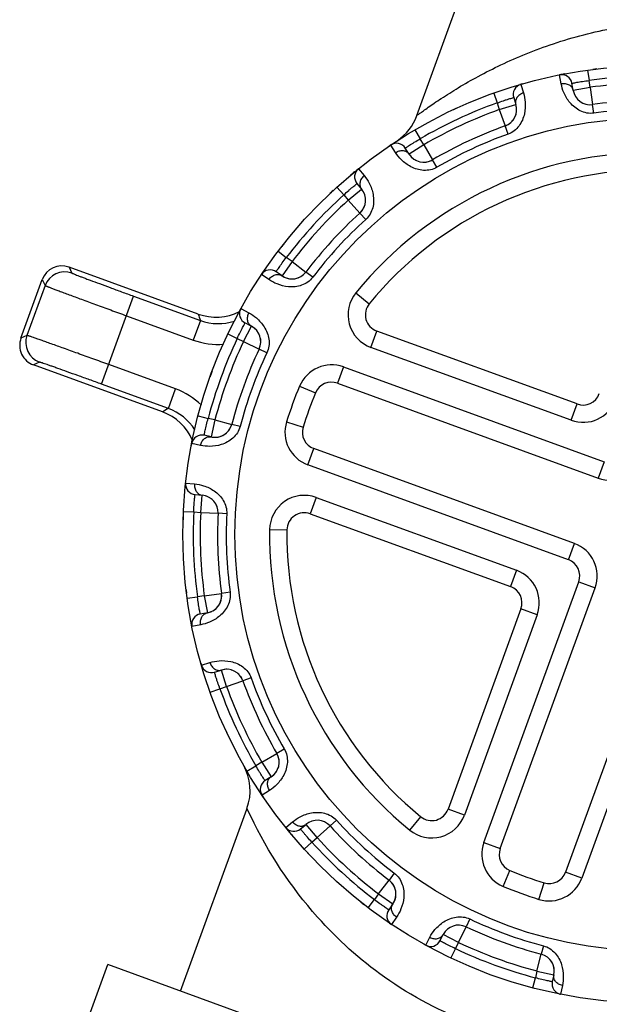
# Model space of a CAD drawing. Units: inches. Extents: x 20950 to 27286, y -2114 to 24.
# Drawn here: x 20972 to 20989, y -1683 to -1654 of the extents above; entities that cross this region are included whole.
import ezdxf

# ---------------------------------------------------------------- set-up
doc = ezdxf.new("R2010")
doc.units = ezdxf.units.IN
doc.header["$LTSCALE"] = 2.574606
doc.header["$MEASUREMENT"] = 0
doc.layers.get('0').update_dxf_attribs({"linetype": 'CONTINUOUS'})
doc.layers.add('02___PRT_ALL_AXES', color=7, linetype='CONTINUOUS')
doc.layers.add('7_ALL_FEATURES', color=7, linetype='CONTINUOUS')

msp = doc.modelspace()

# ---------------------------------------------------------------- linework, layer by layer
at = {"color": 7, "linetype": 'Continuous'}
for p, q in [((20988.762, -1656.306), (20988.268, -1656.393)), ((20988.762, -1656.306), (20988.829, -1656.802)), ((20986.138, -1656.947), (20986.616, -1656.797)), ((20986.138, -1656.947), (20986.307, -1657.419)), ((20983.961, -1657.963), (20983.539, -1658.232)), ((20983.961, -1657.963), (20984.213, -1658.395)), ((20981.783, -1659.56), (20982.167, -1659.238)), ((20981.783, -1659.56), (20982.119, -1659.931)), ((20980.16, -1661.331), (20979.873, -1661.741)), ((20980.16, -1661.331), (20980.559, -1661.634)), ((20973.729, -1661.489), (20973.81, -1661.663)), ((20977.453, -1662.845), (20973.729, -1661.489)), ((20972.342, -1663.543), (20972.959, -1661.847)), ((20973.04, -1662.022), (20972.516, -1663.461)), ((20972.959, -1661.848), (20973.04, -1662.022)), ((20974.669, -1664.866), (20975.592, -1662.329)), ((20975.592, -1662.329), (20977.518, -1663.03)), ((20982, -1662.23), (20982.388, -1662.547)), ((20975.387, -1662.894), (20977.312, -1663.595)), ((20977.518, -1663.03), (20977.312, -1663.595)), ((20972.516, -1663.461), (20972.342, -1663.542)), ((20978.759, -1663.64), (20978.99, -1663.196)), ((20982.433, -1663.805), (20982.604, -1663.334)), ((20988.381, -1665.437), (20982.604, -1663.334)), ((20978.759, -1663.64), (20979.212, -1663.854)), ((20988.21, -1665.907), (20982.433, -1663.805)), ((20972.875, -1664.231), (20972.701, -1664.312)), ((20976.427, -1665.668), (20972.701, -1664.311)), ((20976.8, -1665.002), (20974.874, -1664.301)), ((20981.644, -1664.37), (20981.473, -1664.84)), ((20981.644, -1664.37), (20989.159, -1667.105)), ((20976.595, -1665.567), (20974.669, -1664.866)), ((20981.473, -1664.84), (20988.988, -1667.576)), ((20976.595, -1665.567), (20976.8, -1665.002)), ((20980.379, -1664.922), (20980.84, -1665.116)), ((20988.21, -1665.907), (20988.381, -1665.437)), ((20977.937, -1665.898), (20977.829, -1666.386)), ((20977.937, -1665.898), (20978.421, -1666.025)), ((20980.002, -1665.957), (20980.481, -1666.104)), ((20980.617, -1667.193), (20980.788, -1666.722)), ((20988.303, -1669.457), (20980.788, -1666.722)), ((20989.159, -1667.105), (20988.988, -1667.576)), ((20988.132, -1669.928), (20980.617, -1667.193)), ((20977.526, -1668.567), (20977.57, -1668.068)), ((20980.858, -1668.133), (20980.687, -1668.603)), ((20980.858, -1668.133), (20986.635, -1670.235)), ((20977.526, -1668.567), (20978.026, -1668.591)), ((20980.687, -1668.603), (20986.463, -1670.706)), ((20979.514, -1669.061), (20980.015, -1669.067)), ((20988.132, -1669.928), (20988.303, -1669.457)), ((20986.635, -1670.235), (20986.463, -1670.706)), ((20985.696, -1678.085), (20988.431, -1670.57)), ((20988.431, -1670.57), (20988.901, -1670.741)), ((20986.166, -1678.256), (20988.901, -1670.741)), ((20977.631, -1670.967), (20978.127, -1670.899)), ((20977.631, -1670.967), (20977.718, -1671.46)), ((20986.763, -1671.347), (20984.66, -1677.124)), ((20987.233, -1671.519), (20986.763, -1671.347)), ((20990.783, -1671.426), (20988.048, -1678.941)), ((20987.233, -1671.519), (20985.13, -1677.295)), ((20991.253, -1671.597), (20988.518, -1679.112)), ((20978.273, -1673.59), (20978.123, -1673.113)), ((20978.273, -1673.59), (20978.744, -1673.421)), ((20979.289, -1675.768), (20979.721, -1675.515)), ((20979.289, -1675.768), (20979.557, -1676.19)), ((20978.969, -1677.329), (20978.861, -1677.101)), ((20983.556, -1677.728), (20983.873, -1677.34)), ((20985.13, -1677.295), (20984.66, -1677.124)), ((20980.885, -1677.945), (20980.564, -1677.562)), ((20980.885, -1677.945), (20981.256, -1677.609)), ((20985.696, -1678.085), (20986.166, -1678.256)), ((20986.247, -1679.35), (20986.442, -1678.888)), ((20988.518, -1679.112), (20988.048, -1678.941)), ((20982.657, -1679.569), (20982.959, -1679.17)), ((20987.282, -1679.726), (20987.43, -1679.248)), ((20982.657, -1679.569), (20983.067, -1679.856)), ((20984.965, -1680.97), (20984.521, -1680.738)), ((20984.965, -1680.97), (20985.179, -1680.517)), ((20987.223, -1681.791), (20987.35, -1681.307)), ((20974.022, -1683.877), (20974.848, -1681.608)), ((20994.563, -1688.784), (20974.848, -1681.608)), ((20987.223, -1681.791), (20987.712, -1681.9))]:
    msp.add_line(p, q, dxfattribs=at)
for centre, radius, start, end in [((20990.527, -1669.201), 13.016, 87.2042, 97.7958), ((20986.138, -1656.947), 0.501, 357.7961, 17.5), ((20982.35, -1656.604), 1.502, 304.2221, 340), ((20990.527, -1669.201), 13.016, 109.7042, 120.2958), ((20986.138, -1656.947), 0.501, 309.7581, 325.9708), ((20986.138, -1656.947), 0.501, 341.7596, 344.6733), ((20986.138, -1656.947), 0.501, 289.7042, 305.309), ((20990.527, -1669.201), 11.014, 89.2688, 140.7312), ((20983.961, -1657.963), 0.501, 212.5, 227.7946), ((20983.961, -1657.963), 0.501, 232.1689, 245.3669), ((20983.961, -1657.963), 0.501, 268.0331, 280.2281), ((20983.961, -1657.963), 0.501, 284.7041, 300.2958), ((20990.527, -1669.201), 10.513, 89.2688, 140.7312), ((20981.783, -1659.56), 0.501, 20.2953, 40), ((20981.783, -1659.56), 0.501, 4.2593, 7.1744), ((20990.527, -1669.201), 13.016, 132.2042, 142.7958), ((20981.783, -1659.56), 0.501, 332.2572, 348.4705), ((20981.783, -1659.56), 0.501, 312.2042, 327.8097), ((20973.523, -1662.054), 0.601, 70.0647, 159.9353), ((20973.604, -1662.228), 0.601, 70.0083, 159.9917), ((20980.16, -1661.331), 0.501, 235, 250.297), ((20980.16, -1661.331), 0.501, 290.5298, 322.7958), ((20980.16, -1661.331), 0.501, 254.6674, 267.8707), ((20980.16, -1661.331), 0.501, 270.7091, 286.4994), ((20982.776, -1662.864), 1.001, 140.7312, 250), ((20982.776, -1662.864), 0.501, 140.7312, 250), ((21021.333, -1647.619), 46.446, 199.1365, 199.3788), ((20977.967, -1661.434), 1.501, 250.0516, 296.8604), ((20978.032, -1661.619), 1.502, 249.9977, 288.1319), ((20973.081, -1663.666), 0.601, 160.0083, 249.9917), ((20978.759, -1663.64), 0.501, 42.794, 62.5), ((20978.759, -1663.64), 0.501, 26.7586, 29.6769), ((20972.907, -1663.747), 0.601, 159.987, 250.013), ((20978.031, -1661.619), 2.102, 249.9981, 274.292), ((20990.527, -1669.201), 13.016, 154.7042, 165.2958), ((20978.759, -1663.64), 0.501, 334.7042, 350.3098), ((20978.759, -1663.64), 0.501, 354.7571, 10.9708), ((20981.301, -1665.311), 1.001, 70, 157.134), ((20981.301, -1665.311), 0.501, 70, 157.134), ((20976.081, -1666.978), 2.102, 45.708, 70.0019), ((20990.527, -1669.201), 11.014, 157.134, 162.866), ((20990.527, -1669.201), 10.513, 157.134, 162.866), ((20988.552, -1664.967), 0.501, 250, 340), ((20988.552, -1664.967), 1.001, 250, 340), ((21000.253, -1705.537), 46.447, 120.6218, 120.8641), ((20975.913, -1667.078), 1.501, 23.137, 70.012), ((20976.081, -1666.978), 1.502, 31.868, 70.0023), ((20977.937, -1665.898), 0.501, 313.0276, 345.2958), ((20980.959, -1666.252), 1.001, 162.866, 250), ((20977.937, -1665.898), 0.501, 293.208, 309.0003), ((20980.959, -1666.252), 0.501, 162.866, 250), ((20977.937, -1665.898), 0.501, 257.5, 272.7988), ((20977.937, -1665.898), 0.501, 277.1657, 290.3748), ((20989.33, -1666.635), 1.001, 250, 340), ((20977.526, -1668.567), 0.501, 65.289, 85), ((20977.526, -1668.567), 0.501, 49.2515, 52.1942), ((20980.515, -1669.074), 1.001, 70, 179.2688), ((20990.527, -1669.201), 13.016, 177.2042, 187.7958), ((20977.526, -1668.567), 0.501, 17.2543, 29.5121), ((20977.526, -1668.567), 0.501, 357.2042, 12.8006), ((20980.515, -1669.074), 0.501, 70, 179.2688), ((20990.527, -1669.201), 11.014, 179.2688, 230.7312), ((20990.527, -1669.201), 10.513, 179.2688, 230.7312), ((20987.96, -1670.398), 1.001, 340, 70), ((20987.96, -1670.398), 0.501, 340, 70), ((20986.292, -1671.176), 1.001, 340, 70), ((20986.292, -1671.176), 0.501, 340, 70), ((20977.631, -1670.967), 0.501, 335.5265, 7.7958), ((20977.631, -1670.967), 0.501, 280, 295.3004), ((20977.631, -1670.967), 0.501, 299.6642, 312.8781), ((20977.631, -1670.967), 0.501, 315.7072, 331.5007), ((20978.273, -1673.59), 0.501, 87.7906, 107.5), ((20978.273, -1673.59), 0.501, 71.7565, 74.685), ((20978.273, -1673.59), 0.501, 39.7592, 52.0095), ((20978.273, -1673.59), 0.501, 19.7042, 35.3081), ((20990.527, -1669.201), 13.016, 199.7042, 210.2958), ((20979.289, -1675.768), 0.501, 358.0267, 30.2958), ((20977.45, -1676.588), 1.502, 340, 29.4557), ((20979.289, -1675.768), 0.501, 338.2067, 354.0007), ((20979.289, -1675.768), 0.501, 302.5, 335.3799), ((20984.19, -1676.953), 1.001, 230.7312, 340), ((20984.19, -1676.953), 0.501, 230.7312, 340), ((20990.527, -1669.201), 13.016, 222.2042, 232.7958), ((20986.636, -1678.427), 1.001, 160, 247.134), ((20986.636, -1678.427), 0.501, 160, 247.134), ((20990.527, -1669.201), 10.513, 247.134, 252.866), ((20987.577, -1678.769), 0.501, 252.866, 340), ((20982.657, -1679.569), 0.501, 20.5294, 52.7958), ((20990.527, -1669.201), 11.014, 247.134, 252.866), ((20987.577, -1678.769), 1.001, 252.866, 340), ((20982.657, -1679.569), 0.501, 325, 357.8807), ((20982.657, -1679.569), 0.501, 0.7064, 16.5003), ((20990.527, -1669.201), 13.016, 244.7042, 255.2958), ((20987.223, -1681.791), 0.501, 43.0304, 55.2276), ((20987.223, -1681.791), 0.501, 23.2071, 38.9991), ((20987.223, -1681.791), 0.501, 347.5, 20.3783)]:
    msp.add_arc(centre, radius, start, end, dxfattribs=at)
for points, knots in [([(20983.761, -1657.118), (20983.768, -1657.111), (20983.798, -1657.093), (20983.858, -1657.045), (20983.961, -1656.972), (20984.099, -1656.873), (20984.271, -1656.755), (20984.557, -1656.564), (20984.976, -1656.3), (20985.548, -1655.974), (20986.2, -1655.644), (20986.923, -1655.326), (20988.003, -1654.926), (20989.504, -1654.537), (20991.471, -1654.334), (20993.573, -1654.475), (20994.975, -1654.838), (20995.664, -1655.089)], [0, 0, 0, 0, 0.002127, 0.008363, 0.018479, 0.032129, 0.04889, 0.068357, 0.114072, 0.166914, 0.225369, 0.2884, 0.355413, 0.499863, 0.657035, 0.825097, 1, 1, 1, 1]), ([(20973.81, -1661.663), (20973.81, -1661.664), (20973.814, -1661.665), (20973.821, -1661.669), (20973.832, -1661.674), (20973.855, -1661.683), (20973.894, -1661.699), (20973.953, -1661.722), (20974.028, -1661.751), (20974.118, -1661.785), (20974.222, -1661.824), (20974.386, -1661.886), (20974.617, -1661.972), (20974.92, -1662.084), (20975.249, -1662.204), (20975.476, -1662.287), (20975.592, -1662.329)], [0, 0, 0, 0, 0.001677, 0.005696, 0.01207, 0.020792, 0.045215, 0.078722, 0.121004, 0.171648, 0.230187, 0.296052, 0.447207, 0.61937, 0.805999, 1, 1, 1, 1]), ([(20973.04, -1662.022), (20973.041, -1662.023), (20973.046, -1662.025), (20973.054, -1662.029), (20973.069, -1662.035), (20973.089, -1662.044), (20973.115, -1662.054), (20973.16, -1662.071), (20973.23, -1662.098), (20973.328, -1662.135), (20973.446, -1662.18), (20973.583, -1662.231), (20973.799, -1662.311), (20974.103, -1662.424), (20974.503, -1662.571), (20974.936, -1662.729), (20975.234, -1662.838), (20975.387, -1662.894)], [0, 0, 0, 0, 0.001653, 0.005663, 0.012032, 0.020753, 0.031809, 0.045172, 0.078675, 0.120959, 0.171606, 0.230149, 0.296017, 0.447181, 0.619353, 0.805991, 1, 1, 1, 1]), ([(20974.874, -1664.301), (20974.722, -1664.246), (20974.423, -1664.138), (20973.99, -1663.981), (20973.589, -1663.836), (20973.284, -1663.727), (20973.067, -1663.65), (20972.929, -1663.601), (20972.81, -1663.559), (20972.71, -1663.524), (20972.64, -1663.5), (20972.594, -1663.485), (20972.568, -1663.476), (20972.547, -1663.469), (20972.532, -1663.464), (20972.522, -1663.462), (20972.518, -1663.46), (20972.516, -1663.461)], [0, 0, 0, 0, 0.194009, 0.380647, 0.552819, 0.703983, 0.769851, 0.828394, 0.879041, 0.921325, 0.954828, 0.968191, 0.979247, 0.987968, 0.994337, 0.998347, 1, 1, 1, 1]), ([(20974.669, -1664.866), (20974.553, -1664.824), (20974.326, -1664.741), (20973.996, -1664.622), (20973.692, -1664.513), (20973.459, -1664.43), (20973.295, -1664.372), (20973.19, -1664.335), (20973.099, -1664.304), (20973.023, -1664.278), (20972.963, -1664.257), (20972.923, -1664.244), (20972.899, -1664.237), (20972.887, -1664.233), (20972.88, -1664.232), (20972.876, -1664.23), (20972.875, -1664.231)], [0, 0, 0, 0, 0.194001, 0.38063, 0.552793, 0.703948, 0.769813, 0.828352, 0.878996, 0.921278, 0.954785, 0.979208, 0.98793, 0.994304, 0.998323, 1, 1, 1, 1]), ([(20985.39, -1683.314), (20984.484, -1682.984), (20982.841, -1682.119), (20980.604, -1680.101), (20979.474, -1678.377), (20978.969, -1677.329)], [0, 0, 0, 0, 0.322317, 0.611391, 1, 1, 1, 1])]:
    msp.add_open_spline(points, degree=3, knots=knots, dxfattribs=at)
at = {"layer": '02___PRT_ALL_AXES', "color": 7, "linetype": 'Continuous'}
for p, q in [((20983.762, -1657.117), (20987.243, -1647.553)), ((20976.943, -1682.371), (20978.854, -1677.122))]:
    msp.add_line(p, q, dxfattribs=at)
for start, end in [(96.6828, 97.207), (100.6971, 101.3017), (105.9359, 106.3177), (114.6499, 115.3501), (123.6823, 124.0643), (129.3029, 129.9703), (132.7929, 133.3173), (141.6827, 142.2071), (145.6971, 146.3017), (150.9356, 151.3178), (159.6499, 160.3501), (168.6822, 169.0644), (177.7929, 178.3173), (186.6827, 187.2071), (190.6971, 191.3017), (195.9357, 196.3178), (204.6499, 205.3501), (213.6822, 214.0642), (219.3029, 219.9703), (222.793, 223.3172), (231.6828, 232.207), (235.6971, 236.3017), (240.936, 241.3178), (258.6822, 258.8035)]:
    msp.add_arc((20990.527, -1669.201), 13.517, start, end, dxfattribs=at)
at = {"layer": '7_ALL_FEATURES', "color": 7, "linetype": 'Continuous'}
for p, q in [((20987.924, -1656.201), (20987.878, -1655.947)), ((20988.686, -1655.811), (20988.727, -1656.108)), ((20986.757, -1656.221), (20986.833, -1656.468)), ((20988.268, -1656.393), (20988.233, -1656.189)), ((20988.762, -1656.306), (20988.727, -1656.108)), ((20985.977, -1656.474), (20986.078, -1656.756)), ((20986.554, -1656.6), (20986.616, -1656.797)), ((20986.078, -1656.756), (20986.138, -1656.947)), ((20988.863, -1657.05), (20988.829, -1656.802)), ((20986.392, -1657.654), (20986.307, -1657.419)), ((20983.702, -1657.535), (20983.853, -1657.794)), ((20983.961, -1657.963), (20983.853, -1657.794)), ((20983.147, -1658.187), (20983.007, -1657.97)), ((20983.539, -1658.232), (20983.428, -1658.058)), ((20984.34, -1658.611), (20984.213, -1658.395)), ((20982.076, -1658.652), (20982.241, -1658.851)), ((20981.453, -1659.184), (20981.654, -1659.406)), ((20982.034, -1659.08), (20982.167, -1659.238)), ((20981.654, -1659.406), (20981.783, -1659.56)), ((20982.288, -1660.116), (20982.119, -1659.931)), ((20979.756, -1661.035), (20979.996, -1661.216)), ((20980.16, -1661.331), (20979.996, -1661.216)), ((20979.493, -1661.849), (20979.281, -1661.702)), ((20979.873, -1661.741), (20979.704, -1661.623)), ((20980.758, -1661.785), (20980.559, -1661.634)), ((20978.683, -1662.689), (20978.911, -1662.809)), ((20978.807, -1663.1), (20978.99, -1663.196)), ((20978.31, -1663.419), (20978.581, -1663.547)), ((20978.581, -1663.547), (20978.759, -1663.64)), ((20979.438, -1663.961), (20979.212, -1663.854)), ((20977.451, -1665.778), (20977.742, -1665.854)), ((20977.937, -1665.898), (20977.742, -1665.854)), ((20978.664, -1666.088), (20978.421, -1666.025)), ((20977.52, -1666.631), (20977.268, -1666.577)), ((20977.829, -1666.386), (20977.627, -1666.342)), ((20977.092, -1667.718), (20977.349, -1667.741)), ((20977.364, -1668.05), (20977.57, -1668.068)), ((20977.027, -1668.534), (20977.327, -1668.549)), ((20977.327, -1668.549), (20977.526, -1668.567)), ((20978.276, -1668.603), (20978.026, -1668.591)), ((20977.136, -1671.043), (20977.434, -1671.002)), ((20977.631, -1670.967), (20977.434, -1671.002)), ((20978.375, -1670.865), (20978.127, -1670.899)), ((20977.718, -1671.46), (20977.515, -1671.496)), ((20977.526, -1671.805), (20977.272, -1671.851)), ((20977.547, -1672.972), (20977.793, -1672.895)), ((20977.926, -1673.175), (20978.123, -1673.113)), ((20978.98, -1673.337), (20978.744, -1673.421)), ((20977.799, -1673.751), (20978.082, -1673.65)), ((20978.082, -1673.65), (20978.273, -1673.59)), ((20979.937, -1675.389), (20979.721, -1675.515)), ((20978.86, -1676.027), (20979.12, -1675.875)), ((20979.289, -1675.768), (20979.12, -1675.875)), ((20979.557, -1676.19), (20979.383, -1676.301)), ((20979.557, -1676.19), (20979.383, -1676.301)), ((20979.512, -1676.582), (20979.295, -1676.721)), ((20979.978, -1677.652), (20980.176, -1677.487)), ((20980.405, -1677.695), (20980.564, -1677.562)), ((20981.442, -1677.441), (20981.256, -1677.609)), ((20980.732, -1678.074), (20980.885, -1677.945)), ((20980.509, -1678.276), (20980.732, -1678.074)), ((20983.111, -1678.97), (20982.959, -1679.17)), ((20982.657, -1679.569), (20982.542, -1679.733)), ((20982.36, -1679.972), (20982.542, -1679.733)), ((20983.067, -1679.856), (20982.948, -1680.025)), ((20983.067, -1679.856), (20982.948, -1680.025)), ((20983.175, -1680.235), (20983.028, -1680.447)), ((20985.286, -1680.291), (20985.179, -1680.517)), ((20984.426, -1680.921), (20984.521, -1680.738)), ((20984.015, -1681.046), (20984.135, -1680.818)), ((20984.873, -1681.147), (20984.965, -1680.97)), ((20987.414, -1681.065), (20987.35, -1681.307)), ((20984.744, -1681.419), (20984.873, -1681.147)), ((20987.223, -1681.791), (20987.18, -1681.987)), ((20987.712, -1681.9), (20987.667, -1682.101)), ((20987.712, -1681.9), (20987.667, -1682.101)), ((20987.104, -1682.277), (20987.18, -1681.987)), ((20987.957, -1682.209), (20987.902, -1682.461))]:
    msp.add_line(p, q, dxfattribs=at)
for radius in [13.517, 12.015]:
    msp.add_circle((20990.527, -1669.201), radius, dxfattribs=at)
for centre, radius, start, end in [((20987.937, -1656.241), 0.3, 10, 101.3026), ((20990.527, -1669.201), 13.216, 87.1705, 97.8295), ((20986.84, -1656.51), 0.3, 106.1977, 197.5), ((20988.762, -1656.306), 0.501, 190, 277.7858), ((20990.527, -1669.201), 13.216, 109.6705, 120.3295), ((20986.138, -1656.947), 0.501, 289.6999, 17.5), ((20990.527, -1669.201), 12.515, 87.2042, 97.7962), ((20990.527, -1669.201), 12.265, 87.2042, 97.7958), ((20990.527, -1669.201), 12.515, 109.7044, 120.2962), ((20990.527, -1669.201), 12.265, 109.7042, 120.2958), ((20983.174, -1658.219), 0.3, 32.5, 123.8026), ((20983.961, -1657.963), 0.501, 212.5, 300.2861), ((20982.264, -1658.887), 0.3, 128.6977, 220), ((20990.527, -1669.201), 13.216, 132.1705, 142.8295), ((20981.783, -1659.56), 0.501, 312.1999, 40), ((20990.527, -1669.201), 12.515, 132.2044, 142.7962), ((20990.527, -1669.201), 12.265, 132.2042, 142.7958), ((20979.531, -1661.869), 0.3, 55, 146.3026), ((20980.16, -1661.331), 0.501, 235.0001, 322.786), ((20978.946, -1662.834), 0.3, 151.1978, 242.4964), ((20978.759, -1663.64), 0.501, 334.6999, 62.4999), ((20990.527, -1669.201), 13.216, 154.6705, 165.3295), ((20990.527, -1669.201), 12.515, 154.7044, 165.2962), ((20990.527, -1669.201), 12.265, 154.7042, 165.2958), ((20977.937, -1665.898), 0.501, 257.5001, 345.2859), ((20977.562, -1666.635), 0.3, 77.5, 168.8026), ((20977.391, -1667.751), 0.3, 173.6977, 265), ((20977.526, -1668.567), 0.501, 357.2, 84.9999), ((20990.527, -1669.201), 13.216, 177.1705, 187.8295), ((20990.527, -1669.201), 12.515, 177.2044, 187.7962), ((20990.527, -1669.201), 12.265, 177.2042, 187.7958), ((20977.631, -1670.967), 0.501, 280.0001, 7.7857), ((20977.567, -1671.792), 0.3, 100, 191.3026), ((20977.835, -1672.888), 0.3, 196.1978, 287.4964), ((20978.273, -1673.59), 0.501, 19.6998, 107.5), ((20990.527, -1669.201), 12.265, 199.7042, 210.2958), ((20990.527, -1669.201), 13.216, 199.6705, 210.3295), ((20990.527, -1669.201), 12.515, 199.7044, 210.2962), ((20979.289, -1675.768), 0.501, 302.5, 30.286), ((20979.545, -1676.554), 0.3, 122.5, 213.8026), ((20980.212, -1677.464), 0.3, 218.6978, 309.9964), ((20980.885, -1677.945), 0.501, 42.1999, 130), ((20990.527, -1669.201), 12.515, 222.2044, 232.7962), ((20990.527, -1669.201), 12.265, 222.2042, 232.7958), ((20990.527, -1669.201), 13.216, 222.1705, 232.8295), ((20982.657, -1679.569), 0.501, 325, 52.7854), ((20983.194, -1680.197), 0.3, 145, 236.3026), ((20984.965, -1680.97), 0.501, 64.6998, 152.5), ((20990.527, -1669.201), 12.265, 244.7042, 255.2958), ((20990.527, -1669.201), 12.515, 244.7044, 255.2962), ((20984.16, -1680.783), 0.3, 241.1978, 332.4964), ((20990.527, -1669.201), 13.216, 244.6705, 255.3295), ((20987.223, -1681.791), 0.501, 347.5, 75.2858), ((20987.96, -1682.166), 0.3, 167.5, 258.8026)]:
    msp.add_arc(centre, radius, start, end, dxfattribs=at)
for points, knots in [([(20987.924, -1656.201), (20987.962, -1656.193), (20988.041, -1656.191), (20988.15, -1656.226), (20988.234, -1656.295), (20988.263, -1656.36), (20988.268, -1656.393)], [0, 0, 0, 0, 0.271221, 0.530753, 0.772251, 1, 1, 1, 1]), ([(20988.863, -1657.05), (20988.797, -1657.059), (20988.662, -1657.056), (20988.412, -1656.973), (20988.168, -1656.77), (20987.997, -1656.483), (20987.94, -1656.288), (20987.924, -1656.201)], [0, 0, 0, 0, 0.144033, 0.287436, 0.563543, 0.807946, 1, 1, 1, 1]), ([(20988.233, -1656.189), (20988.23, -1656.191), (20988.257, -1656.183), (20988.27, -1656.182), (20988.323, -1656.17), (20988.38, -1656.16), (20988.455, -1656.146), (20988.571, -1656.128), (20988.663, -1656.116), (20988.727, -1656.108)], [0, 0, 0, 0, 0.019251, 0.076206, 0.168625, 0.292981, 0.444513, 0.617348, 1, 1, 1, 1]), ([(20986.078, -1656.756), (20986.138, -1656.733), (20986.225, -1656.702), (20986.337, -1656.665), (20986.41, -1656.642), (20986.465, -1656.625), (20986.517, -1656.611), (20986.53, -1656.606), (20986.557, -1656.6), (20986.554, -1656.6)], [0, 0, 0, 0, 0.382658, 0.555492, 0.707026, 0.831381, 0.923799, 0.980751, 1, 1, 1, 1]), ([(20986.833, -1656.468), (20986.859, -1656.552), (20986.898, -1656.752), (20986.88, -1657.085), (20986.757, -1657.378), (20986.573, -1657.567), (20986.454, -1657.632), (20986.392, -1657.654)], [0, 0, 0, 0, 0.192061, 0.436453, 0.712567, 0.855966, 1, 1, 1, 1]), ([(20986.833, -1656.468), (20986.795, -1656.479), (20986.725, -1656.513), (20986.644, -1656.594), (20986.602, -1656.694), (20986.606, -1656.765), (20986.616, -1656.797)], [0, 0, 0, 0, 0.271226, 0.530759, 0.772254, 1, 1, 1, 1]), ([(20983.428, -1658.058), (20983.426, -1658.06), (20983.448, -1658.043), (20983.46, -1658.037), (20983.504, -1658.006), (20983.553, -1657.974), (20983.617, -1657.933), (20983.717, -1657.872), (20983.797, -1657.825), (20983.853, -1657.794)], [0, 0, 0, 0, 0.019251, 0.076206, 0.168625, 0.292981, 0.444513, 0.617348, 1, 1, 1, 1]), ([(20983.147, -1658.187), (20983.18, -1658.165), (20983.251, -1658.133), (20983.365, -1658.123), (20983.469, -1658.155), (20983.521, -1658.204), (20983.539, -1658.232)], [0, 0, 0, 0, 0.271221, 0.530753, 0.772251, 1, 1, 1, 1]), ([(20984.34, -1658.611), (20984.282, -1658.645), (20984.156, -1658.694), (20983.893, -1658.713), (20983.59, -1658.619), (20983.323, -1658.42), (20983.195, -1658.261), (20983.147, -1658.187)], [0, 0, 0, 0, 0.144033, 0.287436, 0.563543, 0.807946, 1, 1, 1, 1]), ([(20982.241, -1658.851), (20982.211, -1658.875), (20982.158, -1658.934), (20982.115, -1659.04), (20982.114, -1659.149), (20982.145, -1659.213), (20982.167, -1659.238)], [0, 0, 0, 0, 0.271226, 0.530759, 0.772254, 1, 1, 1, 1]), ([(20982.241, -1658.851), (20982.298, -1658.919), (20982.411, -1659.089), (20982.521, -1659.403), (20982.519, -1659.721), (20982.422, -1659.966), (20982.337, -1660.071), (20982.288, -1660.116)], [0, 0, 0, 0, 0.192061, 0.436453, 0.712567, 0.855966, 1, 1, 1, 1]), ([(20981.654, -1659.406), (20981.701, -1659.362), (20981.769, -1659.3), (20981.858, -1659.223), (20981.917, -1659.174), (20981.961, -1659.137), (20982.004, -1659.104), (20982.014, -1659.094), (20982.037, -1659.078), (20982.034, -1659.08)], [0, 0, 0, 0, 0.382658, 0.555492, 0.707026, 0.831381, 0.9238, 0.980751, 1, 1, 1, 1]), ([(20979.704, -1661.623), (20979.703, -1661.626), (20979.716, -1661.601), (20979.725, -1661.591), (20979.754, -1661.546), (20979.787, -1661.498), (20979.831, -1661.435), (20979.9, -1661.34), (20979.956, -1661.266), (20979.996, -1661.216)], [0, 0, 0, 0, 0.019251, 0.076206, 0.168625, 0.292981, 0.444514, 0.617348, 1, 1, 1, 1]), ([(20979.493, -1661.849), (20979.516, -1661.817), (20979.569, -1661.76), (20979.671, -1661.707), (20979.779, -1661.697), (20979.846, -1661.722), (20979.873, -1661.741)], [0, 0, 0, 0, 0.271221, 0.530753, 0.772251, 1, 1, 1, 1]), ([(20980.758, -1661.785), (20980.718, -1661.838), (20980.62, -1661.932), (20980.384, -1662.05), (20980.068, -1662.08), (20979.745, -1661.997), (20979.566, -1661.9), (20979.493, -1661.849)], [0, 0, 0, 0, 0.144033, 0.287435, 0.563542, 0.807946, 1, 1, 1, 1]), ([(20978.911, -1662.809), (20978.892, -1662.844), (20978.866, -1662.918), (20978.867, -1663.033), (20978.908, -1663.133), (20978.961, -1663.18), (20978.99, -1663.196)], [0, 0, 0, 0, 0.271226, 0.530759, 0.772254, 1, 1, 1, 1]), ([(20978.911, -1662.809), (20978.99, -1662.851), (20979.158, -1662.964), (20979.381, -1663.213), (20979.5, -1663.507), (20979.504, -1663.77), (20979.466, -1663.9), (20979.438, -1663.961)], [0, 0, 0, 0, 0.192061, 0.436453, 0.712567, 0.855966, 1, 1, 1, 1]), ([(20978.581, -1663.547), (20978.607, -1663.489), (20978.647, -1663.405), (20978.699, -1663.3), (20978.735, -1663.232), (20978.762, -1663.181), (20978.789, -1663.134), (20978.794, -1663.122), (20978.809, -1663.098), (20978.807, -1663.1)], [0, 0, 0, 0, 0.382658, 0.555492, 0.707026, 0.831382, 0.9238, 0.980751, 1, 1, 1, 1]), ([(20977.627, -1666.342), (20977.627, -1666.345), (20977.631, -1666.317), (20977.635, -1666.304), (20977.644, -1666.251), (20977.657, -1666.194), (20977.673, -1666.12), (20977.7, -1666.006), (20977.724, -1665.916), (20977.742, -1665.854)], [0, 0, 0, 0, 0.019251, 0.076206, 0.168625, 0.292981, 0.444514, 0.617348, 1, 1, 1, 1]), ([(20978.664, -1666.088), (20978.647, -1666.153), (20978.592, -1666.277), (20978.42, -1666.476), (20978.139, -1666.624), (20977.809, -1666.672), (20977.607, -1666.65), (20977.52, -1666.631)], [0, 0, 0, 0, 0.144033, 0.287435, 0.563542, 0.807946, 1, 1, 1, 1]), ([(20977.52, -1666.631), (20977.528, -1666.593), (20977.556, -1666.519), (20977.629, -1666.432), (20977.726, -1666.381), (20977.797, -1666.379), (20977.829, -1666.386)], [0, 0, 0, 0, 0.271221, 0.530753, 0.772251, 1, 1, 1, 1]), ([(20977.349, -1667.741), (20977.345, -1667.78), (20977.349, -1667.859), (20977.394, -1667.964), (20977.47, -1668.042), (20977.537, -1668.065), (20977.57, -1668.068)], [0, 0, 0, 0, 0.271226, 0.530759, 0.772254, 1, 1, 1, 1]), ([(20977.349, -1667.741), (20977.437, -1667.749), (20977.637, -1667.79), (20977.938, -1667.934), (20978.16, -1668.16), (20978.265, -1668.402), (20978.28, -1668.537), (20978.276, -1668.603)], [0, 0, 0, 0, 0.192061, 0.436454, 0.712569, 0.855968, 1, 1, 1, 1]), ([(20977.327, -1668.549), (20977.328, -1668.485), (20977.333, -1668.392), (20977.341, -1668.275), (20977.348, -1668.199), (20977.353, -1668.141), (20977.36, -1668.088), (20977.361, -1668.075), (20977.365, -1668.047), (20977.364, -1668.05)], [0, 0, 0, 0, 0.382658, 0.555493, 0.707027, 0.831382, 0.9238, 0.980751, 1, 1, 1, 1]), ([(20977.515, -1671.496), (20977.516, -1671.499), (20977.509, -1671.472), (20977.508, -1671.458), (20977.496, -1671.406), (20977.485, -1671.348), (20977.472, -1671.273), (20977.453, -1671.157), (20977.441, -1671.065), (20977.434, -1671.002)], [0, 0, 0, 0, 0.019252, 0.076206, 0.168626, 0.292981, 0.444514, 0.617348, 1, 1, 1, 1]), ([(20978.375, -1670.865), (20978.384, -1670.931), (20978.381, -1671.066), (20978.298, -1671.317), (20978.096, -1671.561), (20977.809, -1671.731), (20977.614, -1671.789), (20977.526, -1671.805)], [0, 0, 0, 0, 0.144033, 0.287435, 0.563542, 0.807946, 1, 1, 1, 1]), ([(20977.526, -1671.805), (20977.519, -1671.766), (20977.517, -1671.687), (20977.551, -1671.579), (20977.621, -1671.495), (20977.686, -1671.466), (20977.718, -1671.46)], [0, 0, 0, 0, 0.271221, 0.530753, 0.772251, 1, 1, 1, 1]), ([(20977.793, -1672.895), (20977.878, -1672.869), (20978.078, -1672.83), (20978.411, -1672.848), (20978.703, -1672.972), (20978.892, -1673.155), (20978.958, -1673.274), (20978.98, -1673.337)], [0, 0, 0, 0, 0.192061, 0.436453, 0.712567, 0.855966, 1, 1, 1, 1]), ([(20977.793, -1672.895), (20977.805, -1672.933), (20977.839, -1673.004), (20977.92, -1673.084), (20978.02, -1673.127), (20978.091, -1673.122), (20978.123, -1673.113)], [0, 0, 0, 0, 0.271226, 0.530759, 0.772254, 1, 1, 1, 1]), ([(20978.082, -1673.65), (20978.059, -1673.591), (20978.027, -1673.503), (20977.99, -1673.392), (20977.968, -1673.319), (20977.951, -1673.263), (20977.936, -1673.212), (20977.932, -1673.199), (20977.925, -1673.171), (20977.926, -1673.175)], [0, 0, 0, 0, 0.382658, 0.555493, 0.707027, 0.831382, 0.9238, 0.980751, 1, 1, 1, 1]), ([(20979.937, -1675.389), (20979.971, -1675.446), (20980.019, -1675.573), (20980.039, -1675.835), (20979.945, -1676.139), (20979.745, -1676.406), (20979.587, -1676.534), (20979.512, -1676.582)], [0, 0, 0, 0, 0.144033, 0.287436, 0.563543, 0.807946, 1, 1, 1, 1]), ([(20979.383, -1676.301), (20979.386, -1676.303), (20979.368, -1676.281), (20979.362, -1676.269), (20979.331, -1676.225), (20979.3, -1676.176), (20979.259, -1676.112), (20979.197, -1676.012), (20979.151, -1675.931), (20979.12, -1675.875)], [0, 0, 0, 0, 0.019252, 0.076206, 0.168626, 0.292981, 0.444514, 0.617348, 1, 1, 1, 1]), ([(20979.512, -1676.582), (20979.491, -1676.549), (20979.458, -1676.477), (20979.449, -1676.363), (20979.481, -1676.259), (20979.53, -1676.208), (20979.557, -1676.19)], [0, 0, 0, 0, 0.271221, 0.530753, 0.772251, 1, 1, 1, 1]), ([(20980.176, -1677.487), (20980.244, -1677.43), (20980.414, -1677.318), (20980.729, -1677.208), (20981.046, -1677.21), (20981.291, -1677.307), (20981.397, -1677.392), (20981.442, -1677.441)], [0, 0, 0, 0, 0.192061, 0.436453, 0.712567, 0.855966, 1, 1, 1, 1]), ([(20980.176, -1677.487), (20980.201, -1677.518), (20980.26, -1677.57), (20980.366, -1677.613), (20980.474, -1677.614), (20980.538, -1677.583), (20980.564, -1677.562)], [0, 0, 0, 0, 0.271226, 0.530759, 0.772254, 1, 1, 1, 1]), ([(20980.732, -1678.074), (20980.688, -1678.028), (20980.625, -1677.959), (20980.548, -1677.87), (20980.499, -1677.812), (20980.462, -1677.767), (20980.429, -1677.725), (20980.42, -1677.715), (20980.404, -1677.692), (20980.405, -1677.695)], [0, 0, 0, 0, 0.382658, 0.555493, 0.707027, 0.831382, 0.9238, 0.980751, 1, 1, 1, 1]), ([(20983.111, -1678.97), (20983.164, -1679.011), (20983.257, -1679.109), (20983.376, -1679.344), (20983.405, -1679.66), (20983.323, -1679.983), (20983.226, -1680.162), (20983.175, -1680.235)], [0, 0, 0, 0, 0.144034, 0.287435, 0.563543, 0.807946, 1, 1, 1, 1]), ([(20982.948, -1680.025), (20982.951, -1680.026), (20982.927, -1680.012), (20982.917, -1680.003), (20982.871, -1679.974), (20982.823, -1679.941), (20982.761, -1679.898), (20982.666, -1679.829), (20982.592, -1679.773), (20982.542, -1679.733)], [0, 0, 0, 0, 0.019251, 0.076206, 0.168625, 0.292981, 0.444514, 0.617348, 1, 1, 1, 1]), ([(20983.175, -1680.235), (20983.142, -1680.213), (20983.085, -1680.159), (20983.033, -1680.057), (20983.023, -1679.949), (20983.048, -1679.883), (20983.067, -1679.856)], [0, 0, 0, 0, 0.271221, 0.530753, 0.772251, 1, 1, 1, 1]), ([(20984.135, -1680.818), (20984.176, -1680.739), (20984.29, -1680.57), (20984.538, -1680.348), (20984.833, -1680.228), (20985.096, -1680.224), (20985.226, -1680.262), (20985.286, -1680.291)], [0, 0, 0, 0, 0.192061, 0.436453, 0.712567, 0.855966, 1, 1, 1, 1]), ([(20984.135, -1680.818), (20984.17, -1680.836), (20984.244, -1680.862), (20984.358, -1680.862), (20984.459, -1680.821), (20984.506, -1680.768), (20984.521, -1680.738)], [0, 0, 0, 0, 0.271226, 0.530759, 0.772253, 1, 1, 1, 1]), ([(20984.873, -1681.147), (20984.814, -1681.121), (20984.73, -1681.082), (20984.625, -1681.029), (20984.558, -1680.994), (20984.506, -1680.967), (20984.46, -1680.94), (20984.447, -1680.934), (20984.424, -1680.919), (20984.426, -1680.921)], [0, 0, 0, 0, 0.382658, 0.555493, 0.707027, 0.831382, 0.9238, 0.980751, 1, 1, 1, 1]), ([(20987.414, -1681.065), (20987.478, -1681.082), (20987.602, -1681.137), (20987.801, -1681.309), (20987.95, -1681.589), (20987.997, -1681.92), (20987.976, -1682.122), (20987.957, -1682.209)], [0, 0, 0, 0, 0.144033, 0.287436, 0.563543, 0.807946, 1, 1, 1, 1]), ([(20987.957, -1682.209), (20987.918, -1682.201), (20987.845, -1682.173), (20987.758, -1682.099), (20987.707, -1682.003), (20987.705, -1681.932), (20987.712, -1681.9)], [0, 0, 0, 0, 0.271221, 0.530753, 0.772251, 1, 1, 1, 1]), ([(20987.667, -1682.101), (20987.67, -1682.101), (20987.643, -1682.098), (20987.63, -1682.093), (20987.577, -1682.084), (20987.52, -1682.072), (20987.445, -1682.056), (20987.331, -1682.028), (20987.241, -1682.005), (20987.18, -1681.987)], [0, 0, 0, 0, 0.019252, 0.076206, 0.168626, 0.292981, 0.444514, 0.617348, 1, 1, 1, 1])]:
    msp.add_open_spline(points, degree=3, knots=knots, dxfattribs=at)

doc.saveas('drawing.dxf')
